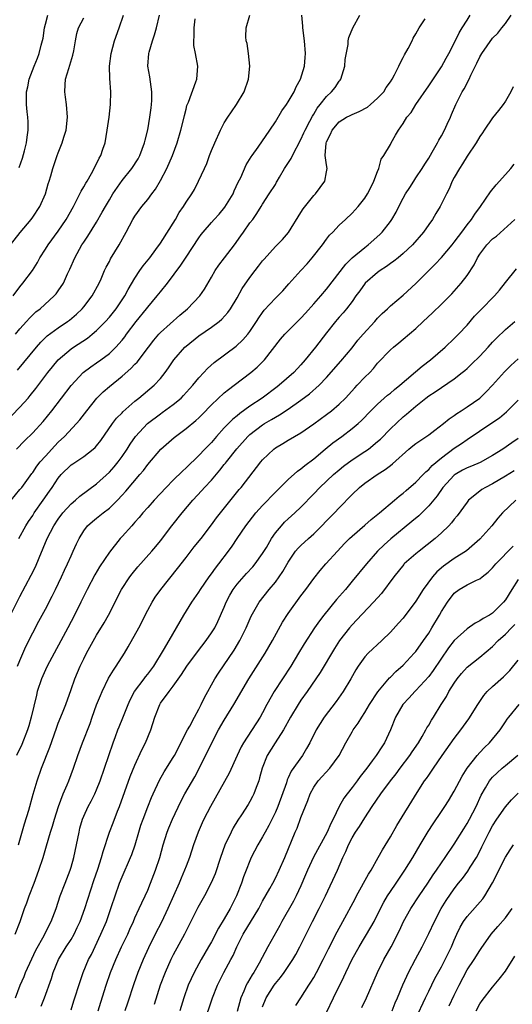
# Model space of a CAD drawing. Units: inches. Extents: x 2643000 to 2646000, y 1509000 to 1512000.
# Drawn here: x 2644383 to 2644460, y 1509966 to 1510120 of the extents above; entities that cross this region are included whole.
import ezdxf

# ---------------------------------------------------------------- set-up
doc = ezdxf.new("R2010")
doc.units = ezdxf.units.IN
doc.header["$MEASUREMENT"] = 0
doc.layers.add('LD26431509_2ft', color=80, linetype='Continuous')

msp = doc.modelspace()

# ---------------------------------------------------------------- linework, layer by layer
at = {"layer": 'LD26431509_2ft'}
for points, elevation in [([(2644381.51, 1510085), (2644383.04, 1510086.96), (2644384.76, 1510089), (2644385, 1510089.34), (2644386.09, 1510091), (2644386.99, 1510093), (2644387.44, 1510094.56), (2644387.59, 1510095), (2644387.84, 1510095.84), (2644388.16, 1510097), (2644388.83, 1510099), (2644389, 1510099.45), (2644389.63, 1510101), (2644389.87, 1510101.87), (2644390.22, 1510103), (2644390.46, 1510105), (2644390.31, 1510107), (2644390.13, 1510108.13), (2644390.03, 1510109), (2644390.07, 1510110.07), (2644390.15, 1510111), (2644390.63, 1510112.63), (2644391.29, 1510114.71), (2644391.43, 1510115.43), (2644391.68, 1510117), (2644391.89, 1510118.11), (2644392.16, 1510119), (2644393, 1510120.59)], 10354), ([(2644381.53, 1510027), (2644383, 1510029.91), (2644384.77, 1510033.23), (2644385.42, 1510034.58), (2644385.99, 1510035.99), (2644387.28, 1510039), (2644388.32, 1510041), (2644389, 1510042.05), (2644389.69, 1510043), (2644391, 1510044.44), (2644391.69, 1510045), (2644392.38, 1510045.62), (2644395, 1510047.58), (2644397, 1510049.4), (2644397.76, 1510050.24), (2644398.39, 1510051), (2644399, 1510051.84), (2644399.78, 1510053), (2644400.24, 1510053.76), (2644401.08, 1510055), (2644402.95, 1510057), (2644405, 1510058.55), (2644405.27, 1510058.73), (2644407, 1510059.99), (2644408.23, 1510061), (2644408.62, 1510061.38), (2644409.57, 1510062.43), (2644410.07, 1510063), (2644411, 1510064.15), (2644411.78, 1510065), (2644412.35, 1510065.65), (2644413.41, 1510066.59), (2644416.84, 1510069.16), (2644417.89, 1510070.11), (2644418.66, 1510071), (2644419, 1510071.44), (2644420.04, 1510073), (2644420.4, 1510073.6), (2644421, 1510074.43), (2644421.25, 1510074.75), (2644423, 1510076.65), (2644423.36, 1510077), (2644424.17, 1510077.83), (2644425.12, 1510078.88), (2644427, 1510081), (2644427.95, 1510082.05), (2644428.76, 1510083), (2644430.35, 1510085), (2644431, 1510085.88), (2644431.49, 1510086.51), (2644432, 1510087), (2644433, 1510088.08), (2644433.98, 1510089), (2644435, 1510089.98), (2644435.97, 1510091), (2644437, 1510092.31), (2644437.44, 1510093), (2644437.91, 1510093.91), (2644438.42, 1510095), (2644439, 1510096.52), (2644439.21, 1510097), (2644439.56, 1510098.44), (2644439.99, 1510099), (2644441, 1510100.74), (2644441.12, 1510101), (2644441.82, 1510102.18), (2644442.25, 1510103), (2644443, 1510104.02), (2644443.58, 1510105), (2644444.24, 1510105.76), (2644444.97, 1510107), (2644447, 1510109.94), (2644449, 1510112.9), (2644449.74, 1510114.26), (2644450.16, 1510115), (2644451, 1510116.61), (2644451.78, 1510118.22), (2644452.22, 1510119), (2644453, 1510120.24), (2644453.5, 1510121)], 10370), ([(2644381.61, 1510045), (2644383, 1510046.66), (2644383.27, 1510047), (2644384.84, 1510049.16), (2644385, 1510049.35), (2644385.67, 1510050.33), (2644386.19, 1510051), (2644387, 1510051.92), (2644388.46, 1510053.54), (2644389, 1510054.09), (2644390, 1510055), (2644391.88, 1510057), (2644392.4, 1510057.6), (2644393.46, 1510059), (2644395.05, 1510061), (2644396.02, 1510061.98), (2644397, 1510062.84), (2644399, 1510064.44), (2644400.38, 1510065.62), (2644401, 1510066.3), (2644401.36, 1510066.64), (2644403.12, 1510069), (2644403.94, 1510070.06), (2644404.75, 1510071), (2644405, 1510071.27), (2644408.03, 1510073.97), (2644409.25, 1510075), (2644411.15, 1510077), (2644411.91, 1510078.09), (2644413, 1510079.97), (2644413.57, 1510081), (2644414.15, 1510081.85), (2644415.02, 1510083), (2644416.58, 1510085), (2644417.58, 1510086.42), (2644418, 1510087), (2644419, 1510088.45), (2644419.44, 1510089), (2644420.09, 1510089.91), (2644420.78, 1510091), (2644421, 1510091.37), (2644422.03, 1510093), (2644423, 1510094.49), (2644423.19, 1510094.81), (2644423.28, 1510095), (2644423.63, 1510095.63), (2644424.44, 1510097), (2644425.47, 1510098.53), (2644425.66, 1510099), (2644427, 1510101.54), (2644427.46, 1510102.54), (2644427.66, 1510103), (2644428.4, 1510104.4), (2644428.8, 1510105.2), (2644429, 1510105.51), (2644429.56, 1510106.44), (2644430.02, 1510107), (2644431, 1510108.28), (2644431.8, 1510109), (2644432.33, 1510109.67), (2644433, 1510110.67), (2644433.16, 1510110.84), (2644433.26, 1510111), (2644433.85, 1510113), (2644433.93, 1510114.07), (2644434.39, 1510116.39), (2644434.41, 1510117), (2644434.51, 1510117.49), (2644435.11, 1510119), (2644436.22, 1510121)], 10366), ([(2644381.73, 1510058.27), (2644383, 1510059.56), (2644384.29, 1510061), (2644384.62, 1510061.38), (2644385.5, 1510062.5), (2644387.39, 1510065), (2644388.1, 1510065.9), (2644389.01, 1510066.99), (2644391, 1510068.72), (2644391.4, 1510069), (2644393.59, 1510070.41), (2644394.33, 1510071), (2644395, 1510071.57), (2644396.42, 1510073), (2644397, 1510073.66), (2644398.09, 1510075), (2644399.44, 1510077), (2644399.97, 1510078.03), (2644401, 1510079.79), (2644401.79, 1510081), (2644402.28, 1510081.72), (2644403.32, 1510083), (2644404.27, 1510084.27), (2644405, 1510085.28), (2644407.33, 1510089), (2644407.93, 1510090.07), (2644408.6, 1510091), (2644409, 1510091.71), (2644409.9, 1510093), (2644410.31, 1510093.69), (2644410.97, 1510095), (2644411.88, 1510097), (2644412.24, 1510097.76), (2644412.68, 1510099), (2644413, 1510099.81), (2644413.5, 1510101), (2644414.39, 1510103), (2644415, 1510104.12), (2644415.54, 1510105), (2644416.13, 1510105.87), (2644416.92, 1510107), (2644418.1, 1510109), (2644418.79, 1510111), (2644418.99, 1510113), (2644418.79, 1510115), (2644418.57, 1510116.57), (2644418.44, 1510117), (2644418.38, 1510117.62), (2644418.41, 1510119), (2644418.97, 1510121)], 10362), ([(2644381.96, 1510077), (2644383, 1510078.45), (2644383.46, 1510079), (2644384.94, 1510081), (2644385.73, 1510082.27), (2644386.13, 1510083), (2644387, 1510084.34), (2644387.41, 1510085), (2644389, 1510087.16), (2644390.23, 1510089), (2644391.36, 1510091), (2644391.77, 1510091.77), (2644392.39, 1510093), (2644392.57, 1510093.43), (2644393, 1510094.12), (2644393.3, 1510094.7), (2644393.5, 1510095), (2644394.21, 1510096.21), (2644394.64, 1510097), (2644394.75, 1510097.25), (2644395, 1510097.73), (2644395.4, 1510098.6), (2644395.65, 1510099), (2644396, 1510100), (2644396.32, 1510101), (2644396.68, 1510103), (2644396.96, 1510105), (2644397.19, 1510107), (2644397.23, 1510109), (2644397.08, 1510111.08), (2644397.03, 1510113), (2644397.26, 1510115), (2644397.78, 1510117), (2644398.52, 1510119), (2644399.22, 1510121)], 10356), ([(2644382.31, 1510071), (2644383, 1510071.84), (2644384.05, 1510073), (2644384.49, 1510073.51), (2644385, 1510074.02), (2644385.51, 1510074.49), (2644386.17, 1510075), (2644388.36, 1510077), (2644388.66, 1510077.34), (2644389, 1510077.81), (2644389.8, 1510079), (2644390.47, 1510080.47), (2644390.81, 1510081.19), (2644391.59, 1510083), (2644392.71, 1510085), (2644393, 1510085.44), (2644393.65, 1510086.35), (2644395, 1510088.56), (2644395.89, 1510090.11), (2644396.37, 1510091), (2644397, 1510092.09), (2644397.55, 1510093), (2644399, 1510095.08), (2644400.54, 1510097), (2644401.5, 1510098.5), (2644401.76, 1510099), (2644402.52, 1510101), (2644402.59, 1510101.41), (2644403, 1510103.05), (2644403.33, 1510105), (2644403.52, 1510106.48), (2644403.61, 1510107), (2644403.65, 1510107.65), (2644403.67, 1510109), (2644403.43, 1510110.57), (2644403.34, 1510111.34), (2644403.04, 1510113), (2644403.17, 1510115), (2644403.23, 1510115.23), (2644403.74, 1510117), (2644404.07, 1510117.93), (2644404.37, 1510119), (2644404.87, 1510121)], 10358), ([(2644382.48, 1510053), (2644383.71, 1510054.29), (2644385, 1510055.55), (2644386.65, 1510057.35), (2644388.01, 1510059), (2644391.01, 1510062.99), (2644392.91, 1510065), (2644394.08, 1510065.92), (2644395, 1510066.54), (2644395.65, 1510067), (2644397, 1510068.01), (2644398.02, 1510069), (2644399, 1510070.1), (2644399.4, 1510070.6), (2644399.69, 1510071), (2644401.22, 1510073), (2644402.84, 1510075), (2644403, 1510075.23), (2644404.51, 1510077), (2644405, 1510077.65), (2644406.09, 1510079), (2644408.18, 1510081.82), (2644409, 1510083.1), (2644411, 1510086.11), (2644411.37, 1510086.63), (2644411.67, 1510087), (2644413, 1510088.52), (2644413.4, 1510089), (2644414.17, 1510089.83), (2644415.1, 1510090.9), (2644416.37, 1510093), (2644416.54, 1510093.46), (2644417.18, 1510094.82), (2644417.58, 1510095.58), (2644418.44, 1510097.56), (2644419.21, 1510098.79), (2644419.38, 1510099), (2644420.31, 1510100.31), (2644422.15, 1510103), (2644423, 1510104.27), (2644424.01, 1510105.99), (2644424.73, 1510107), (2644425, 1510107.42), (2644425.92, 1510109), (2644426.24, 1510109.76), (2644426.95, 1510111), (2644427.54, 1510113), (2644427.65, 1510114.35), (2644427.72, 1510115), (2644427.56, 1510117), (2644427.28, 1510119), (2644427.27, 1510119.27), (2644427.12, 1510121)], 10364), ([(2644382.61, 1510065.39), (2644385.58, 1510069), (2644386.25, 1510069.75), (2644387.26, 1510070.74), (2644389, 1510072.02), (2644390.47, 1510073), (2644390.78, 1510073.22), (2644391.86, 1510074.14), (2644392.75, 1510075), (2644393, 1510075.31), (2644394.29, 1510077), (2644395.38, 1510079), (2644395.71, 1510079.71), (2644396.26, 1510081), (2644396.5, 1510081.5), (2644397, 1510082.39), (2644397.2, 1510082.8), (2644398.54, 1510085), (2644399.65, 1510087), (2644400.69, 1510089), (2644401, 1510089.52), (2644402.07, 1510091), (2644403, 1510092.13), (2644403.64, 1510093), (2644404.24, 1510093.76), (2644405, 1510095.08), (2644406, 1510097), (2644406.89, 1510099), (2644407.62, 1510101), (2644408.2, 1510103), (2644408.6, 1510104.6), (2644408.74, 1510105.26), (2644409, 1510106.3), (2644409.15, 1510106.85), (2644409.39, 1510107.39), (2644410.56, 1510110.56), (2644410.7, 1510111), (2644410.86, 1510113), (2644410.49, 1510115), (2644410.24, 1510116.24), (2644410.22, 1510117), (2644410.3, 1510117.7), (2644410.27, 1510119), (2644410.42, 1510120.42)], 10360), ([(2644382.63, 1510019), (2644383, 1510019.9), (2644383.94, 1510022.06), (2644385, 1510024.21), (2644385.97, 1510026.03), (2644387, 1510027.94), (2644388.06, 1510029.94), (2644388.58, 1510031), (2644389.53, 1510033), (2644389.97, 1510034.03), (2644390.43, 1510035), (2644391, 1510036.3), (2644391.33, 1510037), (2644391.84, 1510038.16), (2644392.26, 1510039), (2644393, 1510040.22), (2644393.59, 1510041), (2644394.34, 1510041.66), (2644395, 1510042.17), (2644396.02, 1510043), (2644397, 1510043.76), (2644398.26, 1510045), (2644399, 1510045.78), (2644399.58, 1510046.42), (2644401.77, 1510049), (2644402.33, 1510049.67), (2644403, 1510050.58), (2644405.08, 1510053), (2644407.16, 1510054.84), (2644409, 1510056.21), (2644410.53, 1510057.47), (2644411, 1510057.91), (2644411.55, 1510058.45), (2644413, 1510059.95), (2644415, 1510061.8), (2644415.65, 1510062.35), (2644416.56, 1510063), (2644419.15, 1510065), (2644420.15, 1510065.85), (2644421.16, 1510066.84), (2644421.31, 1510067), (2644423.79, 1510070.21), (2644424.46, 1510071), (2644425, 1510071.55), (2644427, 1510073.5), (2644427.7, 1510074.3), (2644429, 1510075.75), (2644430.09, 1510077), (2644431, 1510078.08), (2644434.01, 1510081.99), (2644435.03, 1510082.97), (2644437, 1510084.62), (2644437.51, 1510085), (2644439.36, 1510086.64), (2644439.71, 1510087), (2644441, 1510088.67), (2644441.23, 1510089), (2644441.88, 1510090.12), (2644442.32, 1510091), (2644443, 1510092.33), (2644443.37, 1510093), (2644444.02, 1510093.98), (2644444.66, 1510095), (2644445, 1510095.5), (2644445.98, 1510097), (2644446.37, 1510097.63), (2644447, 1510098.62), (2644447.56, 1510099.56), (2644448.39, 1510101), (2644448.59, 1510101.41), (2644449, 1510102.09), (2644449.49, 1510103), (2644449.91, 1510103.91), (2644450.39, 1510105), (2644450.56, 1510105.44), (2644451.26, 1510107), (2644452.25, 1510109), (2644452.53, 1510109.47), (2644453.33, 1510111), (2644453.59, 1510111.59), (2644454.53, 1510113.47), (2644455, 1510114.48), (2644455.3, 1510115), (2644457, 1510117.4), (2644457.82, 1510118.18), (2644458.47, 1510119), (2644459, 1510119.72), (2644459.9, 1510121)], 10372), ([(2644382.84, 1510039), (2644383.92, 1510041), (2644384.33, 1510041.67), (2644385, 1510042.62), (2644385.24, 1510043), (2644386.66, 1510045), (2644387.61, 1510046.39), (2644388.05, 1510047), (2644389, 1510048.45), (2644389.46, 1510049), (2644391, 1510050.52), (2644391.28, 1510050.72), (2644393, 1510051.86), (2644394.48, 1510053), (2644394.76, 1510053.24), (2644395, 1510053.52), (2644395.65, 1510054.35), (2644397.48, 1510057), (2644398.14, 1510057.86), (2644399, 1510058.71), (2644399.13, 1510058.87), (2644401, 1510060.49), (2644401.63, 1510061), (2644404.02, 1510063), (2644405, 1510064.06), (2644405.76, 1510065), (2644406.28, 1510065.72), (2644407.12, 1510067), (2644408.84, 1510069), (2644409, 1510069.14), (2644411, 1510070.73), (2644413, 1510072.11), (2644414.18, 1510073), (2644414.62, 1510073.38), (2644415.57, 1510074.43), (2644415.96, 1510075), (2644417, 1510076.71), (2644417.81, 1510078.19), (2644419, 1510079.92), (2644419.83, 1510081), (2644420.35, 1510081.65), (2644421, 1510082.52), (2644421.22, 1510082.78), (2644423, 1510084.74), (2644424.13, 1510085.87), (2644425.03, 1510086.97), (2644427, 1510090.08), (2644427.37, 1510090.63), (2644429, 1510092.72), (2644429.26, 1510093), (2644430.72, 1510095), (2644431, 1510096.43), (2644431.1, 1510097), (2644431, 1510097.56), (2644430.81, 1510099), (2644430.92, 1510100.92), (2644431, 1510101.14), (2644431.62, 1510102.38), (2644431.88, 1510103), (2644433, 1510104.28), (2644434.15, 1510105), (2644434.71, 1510105.29), (2644435, 1510105.44), (2644436.1, 1510105.9), (2644437.4, 1510106.6), (2644437.91, 1510107), (2644439, 1510108), (2644439.95, 1510109), (2644440.34, 1510109.66), (2644441, 1510110.54), (2644441.3, 1510111), (2644441.66, 1510111.66), (2644442.32, 1510113), (2644442.51, 1510113.49), (2644443, 1510114.37), (2644443.2, 1510114.8), (2644443.76, 1510115.76), (2644444.39, 1510117), (2644444.58, 1510117.42), (2644445, 1510118.06), (2644445.52, 1510119), (2644446.45, 1510120.45)], 10368), ([(2644382.88, 1510097.12), (2644383.41, 1510098.59), (2644383.72, 1510099.72), (2644384.04, 1510101), (2644384.11, 1510101.89), (2644384.3, 1510103), (2644384.3, 1510104.3), (2644384.25, 1510105), (2644384.14, 1510105.86), (2644384.04, 1510107), (2644384.03, 1510109), (2644384.21, 1510109.79), (2644384.46, 1510111), (2644385.23, 1510113), (2644385.74, 1510114.26), (2644386, 1510115), (2644386.3, 1510116.3), (2644386.61, 1510117.39), (2644386.87, 1510119), (2644387, 1510119.58), (2644387.36, 1510121)], 10352), ([(2644460.22, 1510109.78), (2644459.87, 1510109), (2644459, 1510107.54), (2644458.64, 1510107), (2644457.94, 1510106.06), (2644457, 1510104.89), (2644455.71, 1510103), (2644455.41, 1510102.59), (2644455, 1510101.99), (2644454.44, 1510101), (2644453, 1510098.9), (2644452.29, 1510097.71), (2644451.8, 1510097), (2644451, 1510095.59), (2644450.7, 1510095), (2644450.19, 1510093.81), (2644449.81, 1510093), (2644448.81, 1510091), (2644448.1, 1510089.9), (2644447.57, 1510089), (2644447, 1510088.21), (2644446.16, 1510087), (2644444.47, 1510085), (2644443, 1510083.63), (2644442.23, 1510083), (2644441.55, 1510082.45), (2644441, 1510082.08), (2644440.38, 1510081.62), (2644439.41, 1510081), (2644439, 1510080.69), (2644437.06, 1510079), (2644436.2, 1510077.8), (2644435.6, 1510077), (2644435, 1510076.15), (2644434.14, 1510075), (2644433.63, 1510074.37), (2644433, 1510073.68), (2644432.69, 1510073.31), (2644432.41, 1510073), (2644431, 1510071.24), (2644429.29, 1510069), (2644427.68, 1510067), (2644427, 1510066.21), (2644425.89, 1510065), (2644423.61, 1510063), (2644423.26, 1510062.74), (2644420.93, 1510061), (2644419, 1510059.72), (2644417.42, 1510058.58), (2644417, 1510058.21), (2644416.32, 1510057.68), (2644415.64, 1510057), (2644415, 1510056.32), (2644413.8, 1510055), (2644413, 1510054.06), (2644411.96, 1510053), (2644411, 1510051.98), (2644409, 1510050.06), (2644408.44, 1510049.56), (2644407, 1510048.13), (2644405.89, 1510047), (2644404.04, 1510045), (2644403, 1510043.86), (2644402.24, 1510043), (2644401.69, 1510042.31), (2644401, 1510041.55), (2644400.75, 1510041.25), (2644400.5, 1510041), (2644399, 1510039.31), (2644398.71, 1510039), (2644397, 1510036.85), (2644395.45, 1510034.55), (2644394.7, 1510033.3), (2644393.51, 1510031), (2644392.54, 1510029), (2644391.54, 1510027), (2644390.49, 1510025), (2644387.28, 1510019), (2644387, 1510018.41), (2644386.38, 1510017), (2644385.71, 1510015), (2644385.57, 1510014.43), (2644384.77, 1510011), (2644384.38, 1510009.62), (2644384.18, 1510009), (2644383.29, 1510006.71), (2644382.48, 1510005)], 10374), ([(2644382.78, 1509991), (2644383.72, 1509994.28), (2644384.4, 1509996.4), (2644385.07, 1509998.93), (2644385.68, 1510001), (2644386.4, 1510003), (2644387.69, 1510006.31), (2644388.71, 1510009.29), (2644389, 1510010.06), (2644389.65, 1510011.65), (2644390.16, 1510013), (2644391, 1510015.31), (2644391.59, 1510017), (2644392.45, 1510019), (2644393, 1510020.15), (2644393.43, 1510021), (2644395, 1510023.84), (2644396.2, 1510025.8), (2644396.86, 1510027), (2644398.9, 1510031), (2644400.21, 1510033), (2644400.55, 1510033.45), (2644401.47, 1510034.53), (2644403.67, 1510037), (2644404.27, 1510037.73), (2644405, 1510038.65), (2644406.78, 1510041), (2644408.41, 1510043), (2644410.09, 1510045), (2644411.5, 1510046.5), (2644411.92, 1510047), (2644413, 1510048.15), (2644414.31, 1510049.69), (2644415, 1510050.57), (2644415.2, 1510050.8), (2644415.33, 1510051), (2644416.94, 1510053.06), (2644418.7, 1510055), (2644419, 1510055.28), (2644421, 1510056.81), (2644421.3, 1510057), (2644422.37, 1510057.63), (2644423, 1510058.02), (2644423.64, 1510058.36), (2644425, 1510059.26), (2644427, 1510060.66), (2644428.34, 1510061.66), (2644429.87, 1510063), (2644431, 1510064.21), (2644433.24, 1510066.76), (2644435, 1510068.89), (2644435.93, 1510070.07), (2644436.72, 1510071), (2644438.56, 1510073), (2644438.75, 1510073.25), (2644439, 1510073.52), (2644439.74, 1510074.26), (2644440.54, 1510075), (2644441, 1510075.45), (2644443, 1510077.13), (2644445, 1510078.97), (2644448.03, 1510081.97), (2644449, 1510083.01), (2644450.66, 1510085), (2644451, 1510085.42), (2644451.66, 1510086.34), (2644452.18, 1510087), (2644453, 1510088.13), (2644453.69, 1510089), (2644454.2, 1510089.8), (2644455.1, 1510091), (2644456.68, 1510093.32), (2644457.56, 1510094.44), (2644459, 1510096.03), (2644459.85, 1510097), (2644460.37, 1510097.63)], 10376), ([(2644382.24, 1509977), (2644383.03, 1509979), (2644383.73, 1509981), (2644384.08, 1509981.92), (2644384.45, 1509983), (2644385.22, 1509985), (2644385.97, 1509987), (2644386.62, 1509989), (2644387.18, 1509990.82), (2644387.81, 1509993), (2644388.1, 1509993.9), (2644388.39, 1509995), (2644389.02, 1509997), (2644389.79, 1509999), (2644390.4, 1510000.4), (2644390.64, 1510001), (2644391.38, 1510003), (2644392.05, 1510005), (2644392.8, 1510007), (2644393.98, 1510010.02), (2644394.32, 1510011), (2644395, 1510012.91), (2644395.59, 1510014.41), (2644395.86, 1510015), (2644396.89, 1510017.11), (2644397.63, 1510018.37), (2644398.07, 1510019), (2644399.35, 1510021), (2644399.96, 1510022.04), (2644401.59, 1510025), (2644403, 1510027.77), (2644403.68, 1510029), (2644404.19, 1510029.81), (2644405.04, 1510031), (2644407.69, 1510034.31), (2644409, 1510036.03), (2644410.3, 1510037.7), (2644411.35, 1510039), (2644413, 1510041.13), (2644413.78, 1510042.22), (2644414.38, 1510043), (2644417.33, 1510046.67), (2644417.63, 1510047), (2644420.7, 1510051), (2644421, 1510051.34), (2644422.76, 1510053), (2644423, 1510053.18), (2644424.14, 1510053.86), (2644425, 1510054.4), (2644425.99, 1510055), (2644427, 1510055.57), (2644429, 1510056.95), (2644431, 1510058.42), (2644431.77, 1510059), (2644433, 1510060.04), (2644433.96, 1510061), (2644435.41, 1510062.59), (2644435.82, 1510063), (2644437, 1510064.27), (2644437.76, 1510065), (2644438.36, 1510065.64), (2644439, 1510066.45), (2644441, 1510068.56), (2644441.49, 1510069), (2644442.34, 1510069.66), (2644443, 1510070.21), (2644445, 1510071.91), (2644446.12, 1510073), (2644447.62, 1510074.38), (2644449, 1510075.7), (2644450.64, 1510077.36), (2644452.1, 1510079), (2644453, 1510080.23), (2644454.11, 1510081.89), (2644454.63, 1510083), (2644455, 1510083.55), (2644456.11, 1510085), (2644457, 1510085.93), (2644457.61, 1510086.39), (2644460.51, 1510089)], 10378), ([(2644382.29, 1509967), (2644383.06, 1509969), (2644383.64, 1509970.36), (2644383.89, 1509971), (2644384.86, 1509973.14), (2644385.51, 1509974.49), (2644386.77, 1509976.77), (2644387.58, 1509978.42), (2644387.91, 1509979), (2644388.67, 1509981), (2644389.31, 1509983), (2644390.06, 1509985), (2644390.84, 1509987), (2644391, 1509987.48), (2644391.45, 1509989), (2644391.88, 1509991), (2644392.25, 1509993), (2644392.4, 1509993.6), (2644392.8, 1509995), (2644393, 1509995.49), (2644393.7, 1509997), (2644394.16, 1509997.84), (2644394.72, 1509999), (2644395, 1509999.63), (2644395.55, 1510001), (2644396.26, 1510003), (2644397.58, 1510007), (2644397.95, 1510007.95), (2644398.33, 1510009), (2644398.52, 1510009.48), (2644399.12, 1510010.88), (2644399.95, 1510013), (2644400.28, 1510013.72), (2644400.96, 1510015), (2644402.43, 1510017), (2644402.66, 1510017.34), (2644403, 1510017.75), (2644403.96, 1510019), (2644405.47, 1510021.47), (2644406.34, 1510023), (2644407.53, 1510025), (2644408.67, 1510027), (2644409.91, 1510029), (2644411, 1510030.59), (2644411.25, 1510031), (2644412.64, 1510033), (2644413, 1510033.48), (2644413.63, 1510034.37), (2644414.13, 1510035), (2644415.67, 1510037), (2644416.23, 1510037.77), (2644417, 1510038.98), (2644418.35, 1510041), (2644419.95, 1510043), (2644421, 1510044.15), (2644423, 1510046.28), (2644425, 1510048.26), (2644426.46, 1510049.54), (2644427, 1510049.9), (2644427.59, 1510050.41), (2644429, 1510051.46), (2644430.81, 1510053), (2644432.01, 1510053.99), (2644433.39, 1510055), (2644435, 1510056.21), (2644435.94, 1510057), (2644436.49, 1510057.51), (2644437.93, 1510059), (2644439, 1510060.05), (2644440.55, 1510061.45), (2644441, 1510061.78), (2644441.66, 1510062.34), (2644442.48, 1510063), (2644445.99, 1510066.01), (2644447.26, 1510067), (2644449.56, 1510069), (2644451, 1510070.36), (2644451.64, 1510071), (2644453, 1510072.45), (2644454.18, 1510073.82), (2644455.15, 1510074.85), (2644457.31, 1510077), (2644458.08, 1510077.92), (2644459, 1510079.11), (2644460.73, 1510081.27)], 10380), ([(2644386.3, 1509965.7), (2644386.83, 1509967), (2644387.94, 1509970.06), (2644388.22, 1509971), (2644389.03, 1509973), (2644390.25, 1509975), (2644391, 1509976.17), (2644391.48, 1509977), (2644391.98, 1509978.02), (2644392.43, 1509979), (2644393.18, 1509981), (2644394.59, 1509985.41), (2644395.2, 1509987.2), (2644395.79, 1509989), (2644396.03, 1509989.97), (2644397, 1509993), (2644397.57, 1509994.43), (2644398.28, 1509996.28), (2644398.57, 1509997), (2644400.28, 1510001.72), (2644401, 1510003.45), (2644402.11, 1510005.89), (2644402.66, 1510007), (2644403.49, 1510009), (2644404.11, 1510011), (2644404.88, 1510013), (2644405, 1510013.18), (2644406.34, 1510015), (2644407, 1510015.83), (2644408.31, 1510017.69), (2644409.12, 1510019), (2644410.78, 1510021.22), (2644412.18, 1510023), (2644413, 1510024.19), (2644413.49, 1510025), (2644414, 1510026), (2644415, 1510028.26), (2644415.29, 1510029), (2644415.87, 1510030.13), (2644416.39, 1510031), (2644417, 1510031.82), (2644418.47, 1510033.53), (2644419.44, 1510034.57), (2644419.81, 1510035), (2644421, 1510036.62), (2644421.6, 1510037.6), (2644422.4, 1510039), (2644423, 1510039.86), (2644423.93, 1510041), (2644424.44, 1510041.56), (2644425, 1510042.08), (2644426.03, 1510043), (2644427, 1510043.92), (2644429, 1510045.98), (2644429.96, 1510047), (2644432.09, 1510049), (2644433, 1510049.78), (2644433.68, 1510050.32), (2644435, 1510051.3), (2644437, 1510052.61), (2644437.56, 1510053), (2644439, 1510054.17), (2644439.43, 1510054.57), (2644441, 1510056.2), (2644443, 1510058.05), (2644443.54, 1510058.46), (2644445, 1510059.71), (2644446.56, 1510061), (2644447, 1510061.33), (2644448.01, 1510061.99), (2644451, 1510064), (2644452.26, 1510065), (2644452.66, 1510065.34), (2644453, 1510065.64), (2644453.71, 1510066.29), (2644455, 1510067.58), (2644456.31, 1510069), (2644457, 1510069.78), (2644457.59, 1510070.41), (2644459, 1510071.74), (2644460.47, 1510073)], 10382), ([(2644391, 1509965.15), (2644391.46, 1509966.54), (2644392.41, 1509969.59), (2644392.91, 1509971), (2644393.75, 1509973), (2644394.18, 1509973.82), (2644395.69, 1509977), (2644396.53, 1509979), (2644397.35, 1509981.35), (2644397.89, 1509983), (2644398.6, 1509985), (2644399, 1509985.97), (2644400.33, 1509989), (2644400.51, 1509989.49), (2644401.02, 1509990.98), (2644401.61, 1509993), (2644401.95, 1509994.05), (2644402.28, 1509995), (2644403, 1509996.95), (2644403.59, 1509998.42), (2644403.84, 1509999), (2644404.85, 1510001.15), (2644405.59, 1510002.41), (2644407, 1510004.68), (2644407.18, 1510005), (2644409.26, 1510009), (2644409.59, 1510009.58), (2644410.31, 1510011), (2644411, 1510012.27), (2644411.38, 1510013), (2644411.9, 1510014.1), (2644413.54, 1510017), (2644414.11, 1510017.89), (2644416.53, 1510021.47), (2644417.44, 1510023), (2644418.41, 1510025), (2644419.18, 1510026.82), (2644420.43, 1510029), (2644422.02, 1510031), (2644423, 1510032.17), (2644423.6, 1510033), (2644424.18, 1510033.82), (2644425, 1510035.3), (2644426.17, 1510037), (2644426.54, 1510037.46), (2644427, 1510037.92), (2644428.18, 1510039), (2644429, 1510039.73), (2644430.28, 1510041), (2644431, 1510041.74), (2644432.26, 1510043), (2644433, 1510043.79), (2644435, 1510045.87), (2644436.17, 1510047), (2644437, 1510047.65), (2644438.91, 1510049), (2644440.19, 1510049.81), (2644441, 1510050.46), (2644441.32, 1510050.68), (2644443.9, 1510053), (2644444.5, 1510053.5), (2644445, 1510053.88), (2644447, 1510055.26), (2644447.98, 1510055.98), (2644449.34, 1510057), (2644450.23, 1510057.77), (2644451, 1510058.28), (2644451.41, 1510058.59), (2644452.07, 1510059), (2644453, 1510059.62), (2644455, 1510061.01), (2644456.02, 1510061.98), (2644457, 1510063.02), (2644458.89, 1510065.11), (2644459.88, 1510066.12), (2644461, 1510067.16)], 10384), ([(2644395.27, 1509965), (2644395.66, 1509966.34), (2644396.52, 1509969), (2644397.2, 1509971), (2644397.99, 1509973), (2644398.92, 1509975), (2644399.89, 1509977), (2644400.21, 1509977.79), (2644400.77, 1509979), (2644401, 1509979.54), (2644401.69, 1509981), (2644402.09, 1509981.91), (2644402.61, 1509983), (2644403, 1509983.9), (2644403.44, 1509985), (2644404.22, 1509987), (2644404.89, 1509989), (2644405.45, 1509991), (2644406.07, 1509993), (2644406.33, 1509993.67), (2644406.89, 1509995), (2644408.19, 1509997.8), (2644408.84, 1509999), (2644410.36, 1510001.64), (2644411.06, 1510002.94), (2644413.02, 1510007), (2644414.11, 1510009), (2644415, 1510010.54), (2644416.5, 1510013), (2644418.86, 1510017), (2644421.37, 1510021), (2644422.52, 1510023), (2644424.11, 1510025.89), (2644425, 1510027.26), (2644427, 1510030), (2644427.78, 1510031), (2644429, 1510032.72), (2644430, 1510034), (2644430.89, 1510035), (2644432.7, 1510037), (2644433.81, 1510038.19), (2644434.62, 1510039), (2644435, 1510039.35), (2644437, 1510041.08), (2644438.01, 1510041.99), (2644439.28, 1510043), (2644441.64, 1510045), (2644442.36, 1510045.64), (2644443, 1510046.11), (2644443.47, 1510046.53), (2644445, 1510047.83), (2644446.14, 1510049), (2644446.56, 1510049.44), (2644447, 1510049.81), (2644447.56, 1510050.44), (2644449, 1510051.66), (2644451, 1510053.14), (2644452.11, 1510053.89), (2644453, 1510054.53), (2644456.89, 1510057.11), (2644458.07, 1510057.93), (2644459.16, 1510058.84), (2644461, 1510060.66)], 10386), ([(2644461, 1510054.68), (2644460, 1510054), (2644458.59, 1510053), (2644457, 1510052), (2644455.07, 1510050.93), (2644453.68, 1510050.32), (2644453, 1510050.05), (2644452.31, 1510049.69), (2644451.13, 1510049), (2644451, 1510048.91), (2644449.21, 1510047), (2644448.32, 1510045.68), (2644447, 1510044.09), (2644445.44, 1510042.56), (2644444.36, 1510041.64), (2644441.07, 1510038.93), (2644440.01, 1510037.99), (2644439, 1510037), (2644437.24, 1510035), (2644435, 1510032.3), (2644433.95, 1510031), (2644432.58, 1510029.42), (2644430.58, 1510027), (2644429.89, 1510026.11), (2644429.12, 1510025), (2644427.5, 1510022.5), (2644426.63, 1510021), (2644425.41, 1510019), (2644422.82, 1510015), (2644421.67, 1510013), (2644421, 1510011.7), (2644420.6, 1510011), (2644418.01, 1510007), (2644417.65, 1510006.35), (2644417.02, 1510005), (2644415.76, 1510002.24), (2644412.86, 1509997), (2644411.8, 1509995), (2644411.54, 1509994.46), (2644410.88, 1509993), (2644410.18, 1509991), (2644409.53, 1509989), (2644409, 1509987.65), (2644408.77, 1509987), (2644408.23, 1509985.77), (2644407.92, 1509985), (2644406.18, 1509981), (2644405.15, 1509978.85), (2644404.19, 1509977), (2644403.13, 1509974.87), (2644402.27, 1509973), (2644401.44, 1509971), (2644400.81, 1509969.19), (2644399.82, 1509966.18), (2644399.4, 1509965)], 10388), ([(2644460.38, 1510049.62), (2644459, 1510048.74), (2644457, 1510047.54), (2644455.88, 1510047), (2644455.32, 1510046.68), (2644455, 1510046.43), (2644453.24, 1510045), (2644453, 1510044.71), (2644451.46, 1510042.54), (2644451, 1510042), (2644450.57, 1510041.43), (2644450.16, 1510041), (2644449, 1510039.88), (2644448.02, 1510039), (2644445.51, 1510037), (2644445, 1510036.58), (2644443.17, 1510035), (2644443.09, 1510034.91), (2644441.52, 1510033), (2644439.61, 1510030.39), (2644438.38, 1510029), (2644435.77, 1510026.23), (2644435, 1510025.46), (2644434.61, 1510025), (2644433.05, 1510023), (2644432.25, 1510021.75), (2644430.01, 1510017.99), (2644427.98, 1510015), (2644427, 1510013.65), (2644426.56, 1510013), (2644425.36, 1510011), (2644424.29, 1510009), (2644422.96, 1510007), (2644421.71, 1510005), (2644420.92, 1510003), (2644420.53, 1510001.47), (2644420.38, 1510001), (2644419.98, 1509999.98), (2644419.64, 1509999), (2644419.43, 1509998.57), (2644419, 1509997.77), (2644418.71, 1509997.29), (2644417.7, 1509995.7), (2644417.14, 1509994.86), (2644416.37, 1509993.63), (2644416.05, 1509993), (2644415.08, 1509990.92), (2644414.4, 1509989), (2644413.55, 1509986.45), (2644412.96, 1509985.04), (2644411.89, 1509983), (2644410.85, 1509981.15), (2644408.79, 1509977), (2644407, 1509973.73), (2644406.63, 1509973), (2644405.72, 1509971), (2644404.95, 1509969), (2644404.02, 1509965.98)], 10390), ([(2644460.62, 1510045), (2644458.57, 1510043), (2644457.83, 1510042.17), (2644456.89, 1510041), (2644455, 1510038.91), (2644452.92, 1510037.08), (2644451, 1510035.85), (2644449.33, 1510034.67), (2644448.25, 1510033.75), (2644447.61, 1510033), (2644446.12, 1510031), (2644445, 1510029.18), (2644443, 1510026.52), (2644442.29, 1510025.71), (2644441, 1510024.3), (2644439.68, 1510023), (2644437.53, 1510021), (2644437, 1510020.45), (2644435.94, 1510019), (2644435.57, 1510018.43), (2644434.8, 1510017), (2644433.6, 1510015), (2644432.52, 1510013.47), (2644430.65, 1510011), (2644429.37, 1510009), (2644428.37, 1510007), (2644427.89, 1510006.11), (2644427.22, 1510005), (2644425.48, 1510002.52), (2644425, 1510001.47), (2644424.84, 1510001.16), (2644424.71, 1510000.71), (2644423.39, 1509997), (2644423, 1509996.1), (2644421.98, 1509994.02), (2644421.39, 1509993), (2644421, 1509992.25), (2644420.24, 1509991), (2644419.22, 1509989), (2644419, 1509988.49), (2644418.43, 1509987), (2644418.01, 1509985.99), (2644417.69, 1509985), (2644416.9, 1509983), (2644415.93, 1509981), (2644415, 1509979.4), (2644414.08, 1509977.92), (2644413, 1509975.81), (2644412.54, 1509975), (2644411.37, 1509973), (2644410.26, 1509971), (2644409.36, 1509969), (2644408.68, 1509967), (2644408.06, 1509965)], 10392), ([(2644411.81, 1509963), (2644413.16, 1509967), (2644413.93, 1509969), (2644414.94, 1509971), (2644416.04, 1509973), (2644416.36, 1509973.64), (2644416.94, 1509975), (2644417.96, 1509977), (2644420.38, 1509981), (2644420.59, 1509981.41), (2644421, 1509982.15), (2644422.15, 1509984.15), (2644422.61, 1509985), (2644423, 1509985.76), (2644423.6, 1509987), (2644424.47, 1509989), (2644426.1, 1509993), (2644426.38, 1509993.62), (2644427, 1509995.28), (2644428.06, 1509997.94), (2644428.43, 1509999), (2644429, 1510000.03), (2644429.68, 1510001), (2644431.52, 1510003), (2644432.97, 1510005), (2644434.01, 1510007), (2644435, 1510008.71), (2644435.18, 1510009), (2644435.94, 1510010.06), (2644436.52, 1510011), (2644437, 1510011.73), (2644437.73, 1510013), (2644439.01, 1510014.99), (2644440.85, 1510017.15), (2644441, 1510017.28), (2644441.86, 1510018.14), (2644443, 1510019.14), (2644444.74, 1510021), (2644445, 1510021.3), (2644446.21, 1510023), (2644447, 1510024.17), (2644447.51, 1510025), (2644448.68, 1510027), (2644449, 1510027.57), (2644449.96, 1510029), (2644451, 1510030.41), (2644451.79, 1510031), (2644453, 1510031.72), (2644454.47, 1510032.47), (2644455, 1510032.69), (2644455.35, 1510033), (2644456.3, 1510033.7), (2644457, 1510034.39), (2644457.5, 1510035), (2644460.22, 1510037.78)], 10394), ([(2644461, 1510032.55), (2644460.04, 1510031), (2644459, 1510029.36), (2644458.73, 1510029), (2644457, 1510027.31), (2644456.52, 1510027), (2644455.55, 1510026.45), (2644455, 1510026.07), (2644454.26, 1510025.74), (2644453, 1510024.85), (2644451, 1510023), (2644450.12, 1510021.88), (2644447.7, 1510018.3), (2644447, 1510017.39), (2644445, 1510015.18), (2644444.82, 1510015), (2644443.95, 1510014.05), (2644442.94, 1510013), (2644441.78, 1510011), (2644441.02, 1510009), (2644440.09, 1510007), (2644439.64, 1510006.36), (2644438.77, 1510005), (2644438.17, 1510004.17), (2644437.29, 1510003), (2644436.29, 1510001.71), (2644435.78, 1510001), (2644435, 1509999.95), (2644434.23, 1509999), (2644433.71, 1509998.29), (2644433, 1509996.99), (2644432.05, 1509995), (2644431.68, 1509994.32), (2644431.1, 1509993), (2644428.95, 1509989.05), (2644428, 1509987), (2644427.72, 1509986.28), (2644427, 1509984.57), (2644426.26, 1509983), (2644425.83, 1509982.17), (2644424.03, 1509979), (2644423.67, 1509978.33), (2644421.8, 1509975), (2644420.46, 1509972.46), (2644419.62, 1509971), (2644419.36, 1509970.64), (2644419, 1509969.98), (2644418.62, 1509969.38), (2644418.44, 1509969), (2644418.06, 1509968.06), (2644417.58, 1509967), (2644417, 1509964.87)], 10396), ([(2644421, 1509965.59), (2644421.53, 1509967), (2644422.82, 1509969), (2644423, 1509969.25), (2644423.8, 1509970.2), (2644424.37, 1509971), (2644425.71, 1509973), (2644426.18, 1509973.82), (2644426.83, 1509975), (2644428.8, 1509979), (2644429.87, 1509981), (2644430.86, 1509983), (2644432.7, 1509987), (2644433.56, 1509989), (2644434.04, 1509989.96), (2644434.43, 1509991), (2644435, 1509992.09), (2644435.56, 1509993), (2644436.15, 1509993.85), (2644437, 1509995.22), (2644438.17, 1509997), (2644439.52, 1509999), (2644441, 1510001), (2644441.88, 1510002.12), (2644442.53, 1510003), (2644444.04, 1510005), (2644444.41, 1510005.59), (2644445.38, 1510007), (2644445.97, 1510007.97), (2644446.55, 1510009), (2644446.7, 1510009.3), (2644447, 1510009.75), (2644447.45, 1510010.55), (2644447.74, 1510011), (2644448.97, 1510013), (2644449.77, 1510014.23), (2644450.16, 1510015), (2644451, 1510016.34), (2644451.46, 1510017), (2644452.15, 1510017.85), (2644453, 1510018.84), (2644455, 1510020.41), (2644457, 1510022.07), (2644457.9, 1510023), (2644459, 1510023.99), (2644459.96, 1510025), (2644460.49, 1510025.51)], 10398), ([(2644426.2, 1509965.8), (2644427, 1509967.01), (2644428.23, 1509969), (2644428.54, 1509969.46), (2644429, 1509970.21), (2644429.45, 1509971), (2644430.49, 1509973), (2644431.3, 1509974.7), (2644432.66, 1509977.34), (2644433.58, 1509979), (2644435.48, 1509982.52), (2644435.72, 1509983), (2644437.59, 1509986.41), (2644437.98, 1509987), (2644439.11, 1509989), (2644439.77, 1509990.23), (2644441, 1509992.23), (2644442, 1509994), (2644445.19, 1509999.19), (2644446.36, 1510001), (2644446.63, 1510001.36), (2644447, 1510001.92), (2644447.46, 1510002.54), (2644447.74, 1510003), (2644449.13, 1510005), (2644451, 1510007.64), (2644452.05, 1510009), (2644453.27, 1510010.73), (2644454.7, 1510013), (2644455.62, 1510014.38), (2644456.18, 1510015), (2644457, 1510015.79), (2644458.69, 1510017.31), (2644459.68, 1510018.32), (2644461, 1510019.93)], 10400), ([(2644431, 1509964.71), (2644432.09, 1509967), (2644433.7, 1509970.3), (2644434, 1509971), (2644435, 1509973.06), (2644436.12, 1509975), (2644437.93, 1509978.07), (2644438.44, 1509979), (2644439, 1509980.06), (2644439.99, 1509982.01), (2644440.57, 1509983), (2644441, 1509983.68), (2644441.88, 1509985), (2644443.28, 1509987), (2644444.51, 1509989), (2644445.64, 1509991), (2644446.9, 1509993.1), (2644447.7, 1509994.3), (2644449, 1509996.2), (2644449.54, 1509997), (2644450.1, 1509997.9), (2644451, 1509999.39), (2644452.23, 1510001.77), (2644453, 1510003), (2644454.58, 1510005), (2644455, 1510005.48), (2644455.74, 1510006.26), (2644456.5, 1510007), (2644458.18, 1510009), (2644459, 1510010.26), (2644459.3, 1510010.7), (2644459.53, 1510011), (2644461.18, 1510013)], 10402), ([(2644436.51, 1509965.49), (2644437.25, 1509967), (2644438.97, 1509971), (2644439.99, 1509973), (2644441.1, 1509975), (2644442.41, 1509977.59), (2644443.08, 1509979), (2644444.2, 1509981), (2644445.49, 1509983), (2644446.87, 1509985), (2644447.72, 1509986.28), (2644448.22, 1509987), (2644449, 1509988.16), (2644449.59, 1509989), (2644451, 1509991.07), (2644452.49, 1509993.51), (2644453, 1509994.31), (2644453.38, 1509995), (2644454.44, 1509997), (2644455.23, 1509998.77), (2644455.91, 1509999.91), (2644456.53, 1510001), (2644456.73, 1510001.27), (2644457, 1510001.57), (2644457.72, 1510002.28), (2644458.49, 1510003), (2644459, 1510003.44), (2644460.94, 1510005.06)], 10404), ([(2644441.28, 1509965), (2644441.77, 1509966.23), (2644442.11, 1509967), (2644442.96, 1509969.04), (2644443.57, 1509970.43), (2644443.85, 1509971), (2644444.92, 1509973.08), (2644445.96, 1509975), (2644447, 1509977.07), (2644447.89, 1509979), (2644448.94, 1509981), (2644449.73, 1509982.27), (2644451, 1509984.12), (2644451.68, 1509985), (2644452.27, 1509985.73), (2644453.12, 1509986.88), (2644453.51, 1509987.51), (2644454.48, 1509989), (2644455, 1509989.98), (2644455.34, 1509990.66), (2644456.46, 1509993), (2644457, 1509993.99), (2644457.65, 1509995), (2644459, 1509996.92), (2644459.96, 1509998.04), (2644461, 1509999.08)], 10406), ([(2644445, 1509963.78), (2644446.49, 1509967), (2644447, 1509968.05), (2644447.98, 1509970.02), (2644449, 1509971.87), (2644449.59, 1509973), (2644450.56, 1509975), (2644451, 1509976.05), (2644451.42, 1509977), (2644451.93, 1509978.07), (2644452.47, 1509979), (2644453, 1509979.76), (2644455.47, 1509982.53), (2644455.8, 1509983), (2644456.97, 1509985.03), (2644457.66, 1509986.34), (2644457.96, 1509987), (2644459, 1509989.04), (2644459.78, 1509990.22), (2644460.3, 1509991)], 10408), ([(2644450.23, 1509965.77), (2644451, 1509967.42), (2644451.77, 1509969), (2644453, 1509971.38), (2644454.11, 1509973), (2644455, 1509974.45), (2644455.24, 1509974.76), (2644456.8, 1509977), (2644457.83, 1509978.17), (2644459, 1509979.53), (2644460.09, 1509981)], 10410), ([(2644454.41, 1509965), (2644455, 1509966.06), (2644455.38, 1509966.62), (2644457, 1509968.67), (2644458.04, 1509969.96), (2644459, 1509971.2), (2644460.47, 1509973.53)], 10412)]:
    msp.add_lwpolyline(points, dxfattribs=dict(at, elevation=elevation))

doc.saveas('drawing.dxf')
